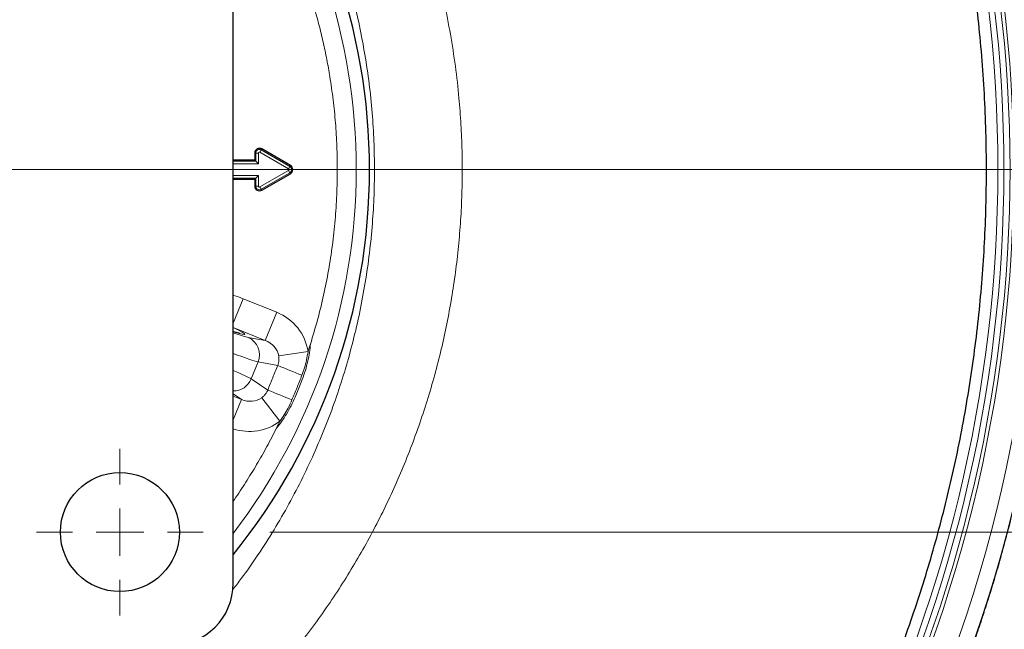
# Model space of a CAD drawing. Units: millimetres. Extents: x 21 to 201, y 9 to 287.
# Drawn here: x 141 to 156, y 235 to 244 of the extents above; entities that cross this region are included whole.
import ezdxf

# ---------------------------------------------------------------- set-up
doc = ezdxf.new("R2010")
doc.units = ezdxf.units.MM
doc.styles.add('SLDTEXTSTYLE0', font='TXT', dxfattribs={"width": 0.7, "bigfont": 'bigfont'})
doc.dimstyles.new('SLDDIMSTYLE1', dxfattribs={"dimtxt": 2.728516, "dimasz": 2.5, "dimexe": 0, "dimexo": 0.0625, "dimgap": 0.682129, "dimtad": 3, "dimdec": 1, "dimlfac": 7, "dimrnd": 1e-09, "dimzin": 12, "dimdsep": 46, "dimtxsty": 'SLDTEXTSTYLE0', "dimblk1": 'OPEN30', "dimblk2": 'OPEN30', "dimsah": 1, "dimcen": 0.09, "dimadec": 0, "dimazin": 3, "dimtfac": 1, "dimtdec": 1, "dimtofl": 0, "dimtmove": 0, "dimatfit": 3, "dimldrblk": 'OPEN30', "dimfxl": 1, "dimfrac": 2, "dimtolj": 1, "dimtzin": 12, "dimarcsym": 0})

# ---------------------------------------------------------------- blocks, each defined once
blk = doc.blocks.new('_Open30')
at = {"color": 0, "linetype": 'ByBlock', "lineweight": -2}
for p, q in [((-1, 0.267949), (0, 0)), ((0, 0), (-1, -0.267949)), ((0, 0), (-1, 0))]:
    blk.add_line(p, q, dxfattribs=at)
blk = doc.blocks.new('SW_SYMBOL_MOD_BOX')
at = {"color": 0, "linetype": 'Continuous', "lineweight": 18}
for p, q in [((200, 200), (200, 800)), ((200, 800), (800, 800)), ((800, 800), (800, 200)), ((200, 200), (800, 200))]:
    blk.add_line(p, q, dxfattribs=at)
blk = doc.blocks.new('_D_6')
at = {"color": 7, "linetype": 'Continuous', "lineweight": 18}
for p, q in [((144.633, 247.299), (167.459, 247.299)), ((166.459, 247.299), (166.459, 236.413)), ((144.633, 236.413), (167.459, 236.413)), ((166.459, 236.413), (166.459, 220.798)), ((159.632, 232.082), (159.632, 232.798)), ((159.632, 232.798), (162.807, 232.798)), ((162.807, 232.798), (162.807, 232.082)), ((159.632, 225.088), (159.632, 224.372)), ((162.807, 224.372), (162.807, 225.088)), ((159.632, 224.372), (162.807, 224.372))]:
    blk.add_line(p, q, dxfattribs=at)
at = {"color": 7, "linetype": 'Continuous', "lineweight": 18, "xscale": 2.5, "yscale": 2.5}
for p, rotation in [((166.459, 247.299, -15.419), 90), ((166.459, 236.413, -15.419), 270)]:
    blk.add_blockref('_Open30', p, dxfattribs=dict(at, rotation=rotation))
at = {"color": 7, "linetype": 'Continuous', "lineweight": 18, "xscale": 0.0027709091, "yscale": 0.0027709091, "zscale": 0.0027709091, "rotation": 90}
blk.add_blockref('SW_SYMBOL_MOD_BOX', (166.264, 220.798), dxfattribs=at)
at = {"color": 7, "linetype": 'Continuous', "lineweight": 18, "char_height": 2.3813, "attachment_point": 1, "rotation": 90, "style": 'SLDTEXTSTYLE0'}
for s, insert in [('3.000', (159.737, 225.088)), ('76.2', (163.39, 225.882))]:
    blk.add_mtext(s, dxfattribs=dict(at, insert=insert))
blk = doc.blocks.new('_D_8')
at = {"color": 7, "linetype": 'Continuous', "lineweight": 18}
for p, q in [((144.155, 248.999), (176.076, 248.999)), ((175.076, 234.713), (175.076, 248.999)), ((168.249, 246.291), (168.249, 247.007)), ((168.249, 247.007), (171.424, 247.007)), ((171.424, 247.007), (171.424, 246.291)), ((168.249, 239.298), (168.249, 238.582)), ((171.424, 238.582), (171.424, 239.298)), ((168.249, 238.582), (171.424, 238.582)), ((144.155, 234.713), (176.076, 234.713))]:
    blk.add_line(p, q, dxfattribs=at)
at = {"color": 7, "linetype": 'Continuous', "lineweight": 18, "xscale": 2.5, "yscale": 2.5}
for p, rotation in [((175.076, 248.999, -15.419), 90), ((175.076, 234.713, -15.419), 270)]:
    blk.add_blockref('_Open30', p, dxfattribs=dict(at, rotation=rotation))
at = {"color": 7, "linetype": 'Continuous', "lineweight": 18, "xscale": 0.0027709091, "yscale": 0.0027709091, "zscale": 0.0027709091, "rotation": 90}
blk.add_blockref('SW_SYMBOL_MOD_BOX', (174.881, 235.008), dxfattribs=at)
at = {"color": 7, "linetype": 'Continuous', "lineweight": 18, "char_height": 2.3813, "attachment_point": 1, "rotation": 90, "style": 'SLDTEXTSTYLE0'}
for s, insert in [('3.937', (168.354, 239.298)), ('100', (172.006, 240.413))]:
    blk.add_mtext(s, dxfattribs=dict(at, insert=insert))
blk = doc.blocks.new('SW_CENTERMARKSYMBOL_1')
at = {"color": 0, "linetype": 'Continuous', "lineweight": 18}
blk.add_line((0.714, 0), (23.797, 0), dxfattribs=at)
blk = doc.blocks.new('SW_CENTERMARKSYMBOL_5')
at = {"color": 0, "linetype": 'Continuous', "lineweight": 18}
for p, q in [((0, 0.714), (0, 1.25)), ((0, 0), (0, 0.357)), ((-0.714, 0), (-1.25, 0)), ((0, 0), (-0.357, 0)), ((0, 0), (0, -0.357)), ((0, 0), (0.357, 0)), ((0.714, 0), (1.25, 0)), ((0, -0.714), (0, -1.25))]:
    blk.add_line(p, q, dxfattribs=at)

msp = doc.modelspace()

# ---------------------------------------------------------------- linework, layer by layer
at = {"color": 7, "linetype": 'Continuous', "lineweight": 25}
for p, q in [((144.083427, 235.641865), (144.083427, 248.070436)), ((144.406469, 242.103586), (144.406469, 241.999007)), ((144.942184, 241.918009), (144.513612, 242.165445)), ((144.406469, 241.999007), (144.083427, 241.999007)), ((144.422204, 241.983273), (144.406469, 241.999007)), ((144.462476, 241.943001), (144.422204, 241.983273)), ((144.513612, 241.546856), (144.942184, 241.794291)), ((144.083427, 241.713293), (144.406469, 241.713293)), ((144.422204, 241.729027), (144.406469, 241.713293)), ((144.406469, 241.713293), (144.406469, 241.608714)), ((144.462476, 241.7693), (144.422204, 241.729027))]:
    msp.add_line(p, q, dxfattribs=at)
at = {"color": 8, "linetype": 'Continuous', "lineweight": 18}
for p, q in [((144.422204, 242.103586), (144.406469, 242.103586)), ((144.422204, 241.983273), (144.422204, 242.103586)), ((144.462476, 242.103586), (144.422204, 242.103586)), ((144.462476, 241.943001), (144.462476, 242.103586)), ((144.485609, 242.116942), (144.505745, 242.151819)), ((144.485609, 242.116942), (144.91418, 241.869506)), ((144.505745, 242.151819), (144.513612, 242.165445)), ((144.505745, 242.151819), (144.934317, 241.904383)), ((144.083427, 241.983273), (144.422204, 241.983273)), ((144.083427, 241.943001), (144.462476, 241.943001)), ((144.91418, 241.842795), (144.485609, 241.595359)), ((144.934317, 241.807918), (144.505745, 241.560482)), ((144.91418, 241.869506), (144.934317, 241.904383)), ((144.91418, 241.842795), (144.934317, 241.807918)), ((144.934317, 241.904383), (144.942184, 241.918009)), ((144.934317, 241.807918), (144.942184, 241.794291)), ((144.462476, 241.7693), (144.083427, 241.7693)), ((144.422204, 241.729027), (144.083427, 241.729027)), ((144.422204, 241.608714), (144.422204, 241.729027)), ((144.462476, 241.608714), (144.462476, 241.7693)), ((144.422204, 241.608714), (144.406469, 241.608714)), ((144.462476, 241.608714), (144.422204, 241.608714)), ((144.485609, 241.595359), (144.505745, 241.560482)), ((144.505745, 241.560482), (144.513612, 241.546856)), ((144.083427, 239.549979), (144.231882, 239.917418)), ((144.231882, 239.917418), (144.736532, 239.713526)), ((144.565518, 239.290252), (144.736532, 239.713526)), ((144.565518, 239.290252), (144.083427, 239.485029)), ((144.307176, 239.335913), (144.565518, 239.290252)), ((144.767002, 239.059715), (145.20693, 239.123579)), ((144.354428, 238.712422), (144.45747, 238.96746)), ((144.751628, 238.915468), (144.45747, 238.96746)), ((144.354428, 238.712422), (144.602145, 238.545483)), ((145.119567, 238.705765), (145.066724, 238.57297)), ((145.01249, 238.440739), (145.066724, 238.57297)), ((144.207921, 238.405169), (144.083427, 238.489068)), ((144.083427, 238.455468), (144.207921, 238.405169)), ((144.207921, 238.405169), (144.083427, 238.097035)), ((144.513001, 238.431041), (144.785095, 238.079501))]:
    msp.add_line(p, q, dxfattribs=at)
at = {"color": 7, "linetype": 'Continuous', "lineweight": 25}
msp.add_circle((142.383427, 236.413293), 0.892857, dxfattribs=at)
at = {"color": 8, "linetype": 'Continuous', "lineweight": 18}
for centre, radius, start, end in [((134.778777, 241.85615), 21.384881, 332.0766887, 27.9233113), ((135.010487, 241.85615), 21.395559, 332.0574633, 27.9425367), ((134.716174, 241.85615), 21.083, 332.0341277, 27.9658723), ((134.703083, 241.85615), 20.949104, 332.3795559, 27.6204441), ((134.721704, 241.85615), 21.022129, 332.1960783, 27.8039217), ((134.685311, 241.85615), 20.875326, 332.5635237, 27.4364763), ((136.94057, 241.85615), 8.99134, 0, 37.3999457), ((144.477898, 242.103586), 0.055694, 60, 180), ((136.94057, 241.85615), 8.99134, 322.6000543, 0), ((144.906469, 241.85615), 0.055694, 300, 60), ((144.477898, 241.608714), 0.055694, 180, 300), ((144.192097, 239.074093), 0.285995, 338.1086219, 66.2728684), ((136.94057, 241.85615), 8.7063, 341.7079131, 342.4925207), ((169.367856, 298.804323), 64.750549, 247.6557762, 248.00294384), ((144.087159, 238.82232), 0.28898, 269.2598842, 337.6481405), ((120.707282, 178.365177), 64.750549, 67.99705616, 68.3442238), ((136.94057, 241.85615), 8.7063, 333.5074793, 334.2920869)]:
    msp.add_arc(centre, radius, start, end, dxfattribs=at)
at = {"color": 7, "linetype": 'Continuous', "lineweight": 25}
for centre, radius, start, end in [((136.94057, 241.85615), 9.189357, 0, 38.9862726), ((144.477898, 242.103586), 0.071429, 60, 180), ((136.94057, 241.85615), 9.189357, 321.0137274, 0), ((144.906469, 241.85615), 0.071429, 300, 60), ((144.477898, 241.608714), 0.071429, 180, 300), ((143.154855, 235.641865), 0.928571, 270, 0)]:
    msp.add_arc(centre, radius, start, end, dxfattribs=at)
at = {"color": 8, "linetype": 'Continuous', "lineweight": 18}
for centre, major_axis, ratio, start_param, end_param in [((144.448965, 239.027414), (0.754487, -0.133355), 0.969556913, 0.310011118, 1.355401666), ((143.465779, 239.701693), (0.794729, -0.321091), 0.052407779, 5.623455356, 6.985257166), ((143.667597, 239.604004), (0.662274, -0.267576), 0.052407779, 5.412208058, 6.040978256), ((144.448965, 239.027414), (0.318027, -0.056211), 0.884684665, 0.310011118, 1.355401666), ((143.560713, 239.339457), (0.927184, -0.374607), 0.037434128, 5.326371343, 6.040978256), ((143.450944, 239.06777), (0.927184, -0.374607), 0.037434128, 0.242207051, 0.835321103), ((144.306663, 238.675203), (0.267817, -0.180485), 0.884684665, 4.927783641, 5.973174189), ((144.306663, 238.675203), (0.635369, -0.428183), 0.969556913, 4.992604623, 5.973174189)]:
    msp.add_ellipse(centre, major_axis=major_axis, ratio=ratio, start_param=start_param, end_param=end_param, dxfattribs=at)
for points, knots in [([(142.96935, 232.694438), (142.854869, 232.612855), (142.625765, 232.449587), (142.269836, 232.222413), (141.905596, 232.008653), (141.532977, 231.810152), (141.146706, 231.624091), (140.746654, 231.451903), (140.333066, 231.294664), (139.913078, 231.155402), (139.512333, 231.041499), (139.132421, 230.949781), (138.774493, 230.876944), (138.414058, 230.817), (138.051813, 230.770062), (137.687235, 230.736144), (137.320749, 230.715438), (136.929942, 230.707605), (136.516055, 230.715803), (136.079788, 230.743051), (135.644695, 230.788798), (135.211961, 230.852916), (134.782765, 230.935273), (134.357755, 231.035907), (133.937493, 231.154814), (133.522435, 231.29161), (133.113624, 231.445974), (132.707804, 231.619383), (132.30593, 231.81236), (131.908893, 232.025051), (131.521606, 232.254964), (131.146219, 232.500744), (130.783302, 232.761928), (130.433174, 233.037759), (130.095267, 233.328428), (129.766911, 233.636426), (129.449149, 233.961857), (129.142806, 234.304488), (128.851621, 234.660128), (128.579481, 235.023474), (128.326133, 235.393432), (128.09098, 235.768846), (127.871141, 236.153476), (127.665094, 236.549998), (127.473517, 236.958094), (127.296858, 237.377294), (127.136891, 237.803186), (126.99514, 238.230726), (126.871107, 238.659124), (126.764102, 239.08765), (126.672891, 239.519837), (126.596935, 239.958172), (126.536648, 240.402223), (126.492294, 240.851516), (126.464241, 241.302131), (126.452524, 241.750293), (126.456722, 242.195498), (126.476449, 242.637292), (126.511787, 243.078104), (126.563163, 243.520421), (126.631121, 243.963708), (126.71607, 244.407369), (126.817521, 244.847526), (126.935132, 245.282101), (127.068857, 245.710545), (127.218463, 246.132348), (127.384252, 246.548016), (127.567726, 246.960301), (127.769455, 247.368316), (127.989742, 247.771173), (128.226568, 248.164483), (128.479059, 248.546385), (128.746993, 248.916206), (129.029842, 249.273465), (129.327754, 249.618222), (129.622076, 249.930333), (129.909738, 250.211766), (130.187944, 250.464874), (130.475243, 250.707798), (130.771102, 250.940022), (131.072418, 251.159143), (131.378728, 251.365217), (131.689477, 251.558509), (132.007043, 251.740652), (132.330829, 251.911286), (132.664149, 252.071936), (133.007003, 252.22189), (133.359237, 252.360607), (133.716507, 252.486262), (134.078079, 252.5986), (134.457233, 252.701187), (134.854268, 252.791904), (135.269173, 252.868785), (135.687269, 252.928637), (136.107492, 252.97135), (136.528776, 252.996807), (136.950805, 253.004949), (137.373086, 252.99542), (137.795097, 252.968203), (138.215605, 252.923446), (138.637842, 252.860632), (139.06108, 252.779068), (139.484561, 252.678406), (139.903357, 252.55977), (140.296808, 252.429977), (140.665195, 252.292001), (141.009164, 252.148699), (141.347724, 251.993054), (141.68274, 251.824092), (142.013754, 251.641777), (142.340106, 251.445884), (142.659722, 251.239065), (142.866164, 251.09158), (142.96935, 251.017862)], [0, 0, 0, 0, 0.0089717523, 0.0179545851, 0.0269409536, 0.0359234409, 0.0448949031, 0.0543000713, 0.063714048, 0.0731279683, 0.0825330596, 0.0902963026, 0.0980671269, 0.1058404986, 0.1136113365, 0.121374591, 0.1292036508, 0.1370326999, 0.1463152696, 0.1556148115, 0.1649228543, 0.1742308054, 0.1835301356, 0.1928125639, 0.2021057022, 0.2114073785, 0.2207090362, 0.2300021491, 0.239582752, 0.2491726921, 0.2587626941, 0.2683433815, 0.2778262559, 0.2873180363, 0.2968099627, 0.3062930364, 0.3160705035, 0.325857327, 0.3356444157, 0.3454222446, 0.3548445204, 0.3642745914, 0.3737049549, 0.3831276301, 0.3928005038, 0.4024810829, 0.4121619854, 0.4218353004, 0.4312256306, 0.4406224024, 0.4500194016, 0.4594100423, 0.4690074125, 0.478611187, 0.4882151247, 0.4978127175, 0.5072138313, 0.5166208723, 0.5260277806, 0.5354287134, 0.5450318016, 0.5546416245, 0.5642512084, 0.5738539706, 0.583370038, 0.5928932484, 0.6024161577, 0.6119318143, 0.6216966769, 0.6314700112, 0.641242996, 0.6510073819, 0.6607008127, 0.6704032092, 0.6801053321, 0.6897983898, 0.6977999155, 0.7058094327, 0.7138215137, 0.7218308141, 0.729832158, 0.7376171118, 0.7454095657, 0.7532044955, 0.7609968789, 0.7687817736, 0.7768318192, 0.7848901871, 0.7929513581, 0.8010097522, 0.8090598199, 0.8180234312, 0.827002257, 0.8359888374, 0.8449755, 0.8539545158, 0.8629182539, 0.8719067201, 0.8809030519, 0.8898994194, 0.8988879343, 0.9081399323, 0.917400454, 0.9266611037, 0.9359132763, 0.9438360378, 0.9517640287, 0.9596920825, 0.9676149299, 0.9757084719, 0.9838073942, 0.9919063762, 1, 1, 1, 1]), ([(144.070237, 250.093373), (144.167718, 249.997561), (144.362812, 249.805805), (144.641448, 249.504173), (144.909595, 249.192885), (145.16579, 248.871627), (145.40984, 248.541401), (145.650173, 248.189727), (145.884874, 247.815751), (146.112048, 247.418914), (146.3231, 247.01326), (146.519472, 246.595909), (146.700347, 246.167152), (146.865088, 245.727434), (147.011912, 245.281406), (147.141797, 244.825701), (147.253902, 244.360746), (147.347577, 243.887099), (147.421668, 243.409996), (147.472811, 242.958681), (147.5047, 242.534233), (147.520976, 242.137254), (147.523785, 241.739836), (147.513117, 241.342667), (147.489065, 240.94817), (147.451821, 240.556647), (147.401736, 240.168357), (147.338696, 239.78185), (147.262796, 239.397774), (147.173206, 239.012833), (147.069468, 238.62743), (146.951269, 238.241994), (146.819747, 237.860775), (146.675094, 237.48448), (146.518792, 237.116886), (146.35127, 236.758175), (146.173078, 236.408431), (145.982901, 236.064933), (145.781012, 235.728333), (145.565268, 235.395583), (145.335285, 235.067304), (145.090843, 234.74411), (144.83472, 234.429917), (144.567135, 234.125657), (144.312062, 233.855272), (144.142899, 233.689943), (144.070237, 233.618927)], [0, 0, 0, 0, 0.022346966, 0.044724729, 0.067118802, 0.089513796, 0.111893686, 0.134242072, 0.159141627, 0.184061545, 0.208981986, 0.233882256, 0.25945015, 0.285039215, 0.310628628, 0.336196999, 0.362485204, 0.388795922, 0.415106739, 0.441395079, 0.463027181, 0.484678069, 0.506335231, 0.527986088, 0.549618163, 0.570934743, 0.592269298, 0.613609804, 0.63494423, 0.656260701, 0.678210419, 0.700180173, 0.722156365, 0.744125599, 0.76607488, 0.787447168, 0.808838765, 0.830236416, 0.851627225, 0.872998851, 0.895062114, 0.917147897, 0.939240641, 0.961325311, 0.983387641, 1, 1, 1, 1]), ([(144.07786, 235.551031), (144.120779, 235.606078), (144.252721, 235.775302), (144.460043, 236.074703), (144.699611, 236.44823), (144.923929, 236.836738), (145.131267, 237.234525), (145.319061, 237.636753), (145.48768, 238.042432), (145.637646, 238.450665), (145.770518, 238.864779), (145.887194, 239.287987), (145.986833, 239.71987), (146.068776, 240.159879), (146.131944, 240.602973), (146.175565, 241.042048), (146.200286, 241.476349), (146.207046, 241.905216), (146.196243, 242.333999), (146.167589, 242.765884), (146.120471, 243.200221), (146.05455, 243.636314), (145.970421, 244.069263), (145.870916, 244.486855), (145.757724, 244.888817), (145.632605, 245.27512), (145.492582, 245.656273), (145.336484, 246.034782), (145.163938, 246.409931), (144.974791, 246.781028), (144.77065, 247.14407), (144.558408, 247.48851), (144.33817, 247.81348), (144.17934, 248.035948), (144.088343, 248.15051), (144.076315, 248.165652)], [0, 0, 0, 0, 0.0154499372, 0.0474957373, 0.0805634746, 0.1136633642, 0.1467642054, 0.1798332416, 0.2118958404, 0.2439864521, 0.2760775023, 0.3081406996, 0.3411361478, 0.3741616647, 0.4071871717, 0.4401826064, 0.471804839, 0.5034538212, 0.5351028406, 0.5667251239, 0.5992402494, 0.6317841463, 0.6643280507, 0.6968431865, 0.726782884, 0.75674526, 0.786707291, 0.8166465176, 0.8473552491, 0.8780893585, 0.9088227607, 0.9395305271, 0.967614681, 0.9957193591, 1, 1, 1, 1]), ([(144.083427, 246.831395), (144.132056, 246.761395), (144.236554, 246.610974), (144.385389, 246.372714), (144.533553, 246.119683), (144.672603, 245.861864), (144.80295, 245.599542), (144.924484, 245.332642), (145.034153, 245.06861), (145.132573, 244.808368), (145.220286, 244.552748), (145.29992, 244.294796), (145.371477, 244.034513), (145.434954, 243.771901), (145.489533, 243.510887), (145.540889, 243.221973), (145.585925, 242.905166), (145.620917, 242.55665), (145.642822, 242.206832), (145.64552, 241.973125), (145.64687, 241.85615)], [0, 0, 0, 0, 0.048270455, 0.103727213, 0.159059626, 0.214330551, 0.269603056, 0.324940203, 0.380404833, 0.431506538, 0.482505007, 0.53344942, 0.584389112, 0.635373432, 0.686451601, 0.735399588, 0.801557423, 0.86763837, 0.933750066, 1, 1, 1, 1]), ([(144.462476, 242.103586), (144.462576, 242.104924), (144.462776, 242.107617), (144.464395, 242.111361), (144.466841, 242.114617), (144.470076, 242.117071), (144.473842, 242.118669), (144.477868, 242.119164), (144.481957, 242.118722), (144.484387, 242.117538), (144.485609, 242.116942)], [0, 0, 0, 0, 0.1242151464, 0.249947053, 0.3734982235, 0.4999496701, 0.6234952554, 0.7499452255, 0.8742304341, 1, 1, 1, 1]), ([(144.91418, 241.869506), (144.915291, 241.868751), (144.917526, 241.867231), (144.919945, 241.863948), (144.921608, 241.860205), (144.921796, 241.857507), (144.921891, 241.85615)], [0, 0, 0, 0, 0.248526779, 0.499898893, 0.748555325, 1, 1, 1, 1]), ([(144.921891, 241.85615), (144.921793, 241.854811), (144.921594, 241.852116), (144.919961, 241.848379), (144.91755, 241.845067), (144.915308, 241.843555), (144.91418, 241.842795)], [0, 0, 0, 0, 0.2485267793, 0.4998988932, 0.7485553245, 1, 1, 1, 1]), ([(145.64687, 241.85615), (145.645279, 241.729398), (145.642101, 241.47607), (145.616317, 241.096822), (145.575111, 240.718953), (145.517251, 240.343163), (145.442875, 239.970406), (145.353374, 239.600963), (145.280192, 239.358401), (145.243574, 239.237031)], [0, 0, 0, 0, 0.142936368, 0.285672946, 0.428482559, 0.571510173, 0.714312596, 0.85705158, 1, 1, 1, 1]), ([(144.485609, 241.595359), (144.4844, 241.594776), (144.481968, 241.593603), (144.477916, 241.593133), (144.473873, 241.593623), (144.47013, 241.595198), (144.466864, 241.59766), (144.464422, 241.6009), (144.46276, 241.604662), (144.462571, 241.607358), (144.462476, 241.608714)], [0, 0, 0, 0, 0.124215146, 0.249947053, 0.373498224, 0.49994967, 0.623495255, 0.749945225, 0.874230434, 1, 1, 1, 1]), ([(144.083427, 239.968546), (144.086288, 239.96776), (144.136767, 239.953902), (144.185711, 239.935128), (144.231882, 239.917418)], [0, 0, 0, 0, 0.056673426, 1, 1, 1, 1]), ([(145.20693, 239.123579), (145.200169, 239.080851), (145.187199, 238.998889), (145.155725, 238.879857), (145.128573, 238.804967), (145.114958, 238.767413)], [0, 0, 0, 0, 0.35189219, 0.675002335, 1, 1, 1, 1]), ([(145.243574, 239.237031), (145.239564, 239.194404), (145.23136, 239.107199), (145.213161, 239.02153), (145.203858, 238.977738)], [0, 0, 0, 0, 0.488825185, 1, 1, 1, 1]), ([(144.751628, 238.915468), (144.756267, 238.927868), (144.765714, 238.953123), (144.770155, 238.984249), (144.771974, 239.019995), (144.769224, 239.041965), (144.767002, 239.059715)], [0, 0, 0, 0, 0.268998401, 0.54784782, 0.634708801, 1, 1, 1, 1]), ([(145.203858, 238.977738), (145.192359, 238.931805), (145.169277, 238.839601), (145.136178, 238.750486), (145.119567, 238.705765)], [0, 0, 0, 0, 0.498156851, 1, 1, 1, 1]), ([(144.513001, 238.431041), (144.52496, 238.440661), (144.549258, 238.460207), (144.580715, 238.498562), (144.594753, 238.529299), (144.602145, 238.545483)], [0, 0, 0, 0, 0.314525644, 0.639080833, 1, 1, 1, 1]), ([(144.966349, 238.399595), (144.947584, 238.357902), (144.91302, 238.281109), (144.851845, 238.174272), (144.807388, 238.111153), (144.785095, 238.079501)], [0, 0, 0, 0, 0.371919718, 0.685040099, 1, 1, 1, 1]), ([(145.01249, 238.440739), (144.993246, 238.39674), (144.955178, 238.309699), (144.907747, 238.227401), (144.884292, 238.186705)], [0, 0, 0, 0, 0.505499033, 1, 1, 1, 1]), ([(144.884292, 238.186705), (144.860345, 238.148402), (144.813884, 238.074086), (144.759162, 238.005616), (144.732644, 237.972435)], [0, 0, 0, 0, 0.5154079149, 1, 1, 1, 1]), ([(144.732644, 237.972435), (144.685482, 237.880226), (144.591231, 237.69595), (144.437771, 237.426068), (144.274559, 237.162225), (144.156102, 236.979955), (144.089504, 236.887591), (144.083427, 236.879162)], [0, 0, 0, 0, 0.244130683, 0.4878845335, 0.7315722268, 0.9755046908, 1, 1, 1, 1])]:
    msp.add_open_spline(points, degree=3, knots=knots, dxfattribs=at)
at = {"color": 7, "linetype": 'Continuous', "lineweight": 25}
for points, knots in [([(153.91193, 231.827087), (153.924373, 231.850094), (153.984834, 231.961883), (154.089518, 232.164747), (154.225811, 232.435678), (154.357928, 232.708955), (154.486221, 232.984281), (154.610558, 233.261658), (154.730937, 233.541003), (154.847324, 233.822257), (154.959693, 234.105355), (155.06802, 234.390232), (155.172278, 234.676822), (155.272444, 234.96506), (155.368494, 235.25488), (155.460408, 235.546215), (155.548163, 235.838998), (155.63174, 236.133162), (155.71112, 236.428639), (155.786283, 236.725362), (155.857214, 237.023263), (155.923895, 237.322273), (155.986311, 237.622323), (156.044449, 237.923345), (156.098294, 238.22527), (156.147834, 238.528028), (156.193059, 238.83155), (156.233957, 239.135766), (156.270519, 239.440606), (156.302737, 239.746001), (156.330604, 240.05188), (156.354112, 240.358174), (156.373257, 240.664811), (156.388034, 240.971721), (156.39844, 241.278835), (156.404473, 241.586081), (156.40613, 241.893389), (156.403412, 242.200689), (156.39632, 242.50791), (156.384854, 242.814981), (156.369018, 243.121832), (156.348815, 243.428392), (156.32425, 243.734592), (156.295328, 244.040361), (156.262057, 244.345628), (156.224443, 244.650324), (156.182495, 244.954379), (156.136224, 245.257723), (156.085638, 245.560286), (156.030752, 245.861999), (155.971576, 246.162793), (155.908124, 246.462599), (155.840411, 246.761347), (155.768453, 247.058969), (155.692266, 247.355398), (155.611867, 247.650564), (155.527275, 247.944401), (155.438509, 248.23684), (155.34559, 248.527815), (155.24854, 248.817259), (155.147379, 249.105105), (155.042132, 249.391287), (154.932823, 249.675741), (154.819476, 249.958399), (154.702119, 250.239199), (154.580775, 250.518073), (154.455483, 250.794964), (154.326231, 251.069784), (154.193204, 251.342564), (154.05585, 251.612887), (153.962186, 251.793622), (153.913263, 251.88358), (153.912557, 251.884878)], [0, 0, 0, 0, 0.003795495, 0.018442064, 0.033088662, 0.047735287, 0.062381939, 0.077028616, 0.091675318, 0.106322044, 0.120968793, 0.135615565, 0.150262358, 0.164909171, 0.179556004, 0.194202856, 0.208849726, 0.223496613, 0.238143517, 0.252790437, 0.267437371, 0.282084319, 0.29673128, 0.311378254, 0.326025239, 0.340672235, 0.355319241, 0.369966257, 0.384613281, 0.399260312, 0.413907351, 0.428554395, 0.443201445, 0.4578485, 0.472495558, 0.48714262, 0.501789684, 0.516436749, 0.531083815, 0.545730881, 0.560377946, 0.575025009, 0.58967207, 0.604319127, 0.618966181, 0.63361323, 0.648260273, 0.662907309, 0.677554339, 0.692201361, 0.706848374, 0.721495377, 0.73614237, 0.750789352, 0.765436322, 0.78008328, 0.794730223, 0.809377152, 0.824024066, 0.838670964, 0.853317845, 0.867964708, 0.882611552, 0.897258377, 0.911905182, 0.926551965, 0.941198726, 0.955845464, 0.970492178, 0.985138867, 0.99978553, 1, 1, 1, 1]), ([(153.149792, 232.486562), (153.226111, 232.638613), (153.37879, 232.942794), (153.593411, 233.407074), (153.797326, 233.876837), (153.989281, 234.352194), (154.170444, 234.835519), (154.34038, 235.326747), (154.498852, 235.825693), (154.644737, 236.329068), (154.777882, 236.836327), (154.899332, 237.352002), (155.008506, 237.875955), (155.104918, 238.407975), (155.187488, 238.942625), (155.256138, 239.479428), (155.310817, 240.018043), (155.351538, 240.558122), (155.378256, 241.09919), (155.391145, 241.650052), (155.389254, 242.210389), (155.371762, 242.779791), (155.338763, 243.348415), (155.291078, 243.906595), (155.22957, 244.454012), (155.155129, 244.990434), (155.066792, 245.524462), (154.964592, 246.055612), (154.84856, 246.583533), (154.718856, 247.107909), (154.575609, 247.628279), (154.416269, 248.153036), (154.240065, 248.681557), (154.046284, 249.213139), (153.838143, 249.738547), (153.618856, 250.249209), (153.390509, 250.745725), (153.230031, 251.065734), (153.149792, 251.225738)], [0, 0, 0, 0, 0.026468712, 0.0529512668, 0.0794383825, 0.1059208116, 0.132389418, 0.1593329086, 0.1862909427, 0.2132538431, 0.2402118858, 0.2671553836, 0.2948780413, 0.3226113229, 0.3503446497, 0.378067369, 0.4057897278, 0.4335226459, 0.4612555234, 0.4889778267, 0.5181260477, 0.5472865889, 0.5764472052, 0.6055955288, 0.6333395919, 0.6610942725, 0.6888488843, 0.7165928538, 0.7443368087, 0.7720913601, 0.7998459485, 0.8275899539, 0.8567625109, 0.88594743, 0.9151323213, 0.9443048403, 0.972152417, 1, 1, 1, 1]), ([(144.176143, 239.396786), (144.176224, 239.396772), (144.176764, 239.396677), (144.174045, 239.397208), (144.167861, 239.39867), (144.156912, 239.401484), (144.141468, 239.405771), (144.121022, 239.411816), (144.1015, 239.417804), (144.087653, 239.42228), (144.083427, 239.423646)], [0, 0, 0, 0, 0.019999003, 0.133470168, 0.262527019, 0.407385869, 0.566848405, 0.738678109, 0.920243258, 1, 1, 1, 1])]:
    msp.add_open_spline(points, degree=3, knots=knots, dxfattribs=at)
at = {"color": 8, "linetype": 'Continuous', "lineweight": 18}
for points in [[(144.602145, 238.545483), (144.627029, 238.607159), (144.676797, 238.730511), (144.726685, 238.853816), (144.751628, 238.915468)], [(145.114958, 238.767413), (145.090818, 238.705856), (145.042539, 238.582742), (144.991746, 238.460644), (144.966349, 238.399595)]]:
    msp.add_open_spline(points, degree=3, dxfattribs=at)

# ---------------------------------------------------------------- block references
at = {"color": 7, "linetype": 'Continuous', "lineweight": 18}
for name, p in [('SW_CENTERMARKSYMBOL_1', (136.94057, 241.85615)), ('SW_CENTERMARKSYMBOL_5', (142.383427, 236.413293))]:
    msp.add_blockref(name, p, dxfattribs=at)

# ---------------------------------------------------------------- dimensions: what is measured, and where the dimension line sits
for base, p1, p2, picture, middle in [((175.076059, 248.999007), (143.154855, 234.713293), (143.154855, 248.999007), '_D_8', (175.076059, 241.365717)), ((166.459235, 236.413293), (143.633427, 247.299007), (143.633427, 236.413293), '_D_6', (166.459235, 227.156147))]:
    dim = msp.add_linear_dim(base=base, p1=p1, p2=p2, angle=90, text='{\\fGDT;o}<>', dimstyle='SLDDIMSTYLE1', dxfattribs=at)
    dim.commit()
    dim.dimension.update_dxf_attribs({"geometry": picture, "text_midpoint": middle, "dimtype": 160})

doc.saveas('drawing.dxf')
